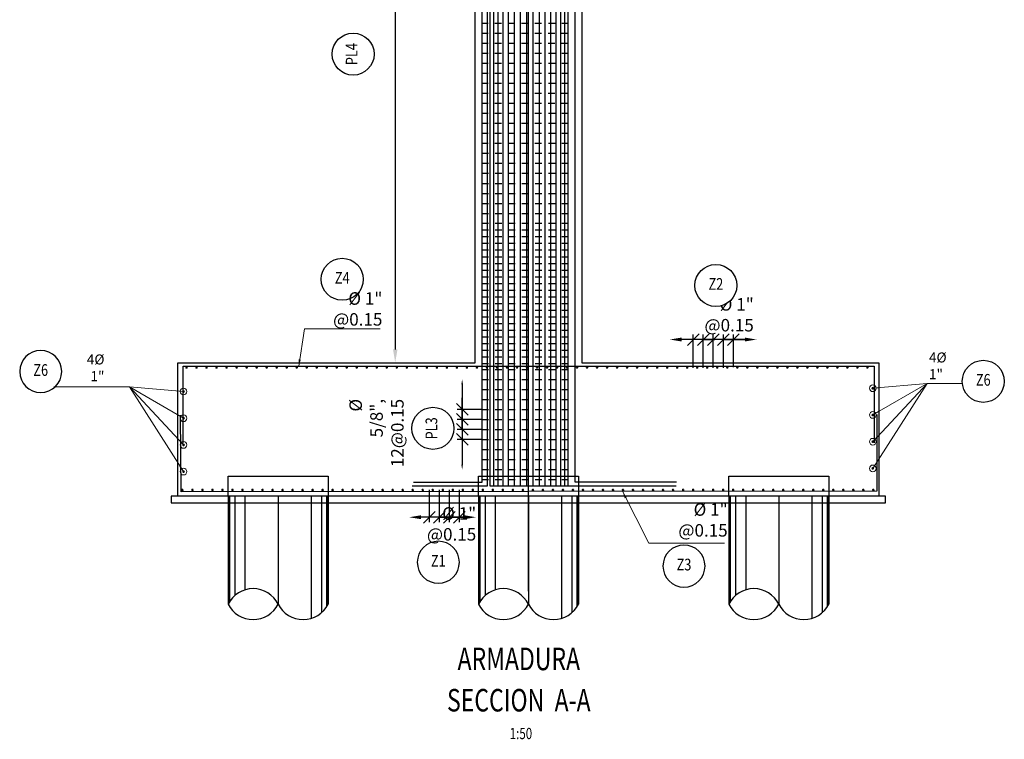
# Model space of a CAD drawing. Units: metres. Extents: x 0 to 545552, y 0 to 17328701.
# Drawn here: x 272762 to 272776, y 8664774 to 8664785 of the extents above; entities that cross this region are included whole.
import ezdxf
from ezdxf.enums import TextEntityAlignment as Align

# ---------------------------------------------------------------- set-up
doc = ezdxf.new("R2010")
doc.units = ezdxf.units.M
doc.set_wipeout_variables(frame=1)
doc.header["$PDMODE"] = 66
for name, pattern in [('DASHDOT2', [0.5, 0.25, -0.125, 0, -0.125]), ('DASHED', [0.75, 0.5, -0.25]), ('DASHED2', [0.375, 0.25, -0.125])]:
    doc.linetypes.add(name, pattern=pattern)
doc.layers.get('0').update_dxf_attribs({"color": 251})
for name, color, linetype in [('0 PILOTES', 7, 'Continuous'), ('05_VIEW', 7, 'Continuous'), ('1gggg', 30, 'Continuous'), ('40GENE-011-DIM', 40, 'Continuous'), ('40GENE-106-TEXT', 7, 'Continuous'), ('40GENE-108-TITLE', 6, 'Continuous'), ('ACERO', 4, 'Continuous'), ('ARMADURA', 1, 'Continuous'), ('ESTRIBOS', 3, 'Continuous')]:
    doc.layers.add(name, color=color, linetype=linetype)
for name, color, linetype, lineweight in [('40GENE-006-SIMBOLOGIA', 2, 'Continuous', 30), ('40GENE-010-TITU', 6, 'Continuous', 30), ('40GENE-102-DIMENSION', 40, 'Continuous', 30), ('Acero 02', 131, 'Continuous', 20)]:
    doc.layers.add(name, color=color, linetype=linetype, lineweight=lineweight)
doc.styles.add('ACOTACIÓN', font='romans.shx')
doc.styles.add('ROMANS', font='romans.shx')
doc.styles.add('ROMANS-SP', font='romans.shx', dxfattribs={"width": 0.75})
doc.dimstyles.new('Esc. 100--', dxfattribs={"dimscale": 0.1, "dimtxt": 1.5, "dimasz": 1, "dimexe": 1, "dimexo": 2, "dimgap": 0.75, "dimtad": 1, "dimzin": 1, "dimdsep": 46, "dimtxsty": 'ACOTACIÓN', "dimcen": 0.7, "dimclrd": 256, "dimclre": 256, "dimclrt": 7, "dimaunit": 1, "dimadec": 3, "dimazin": 0, "dimtfac": 1, "dimtmove": 2, "dimatfit": 3, "dimfxl": 2, "dimfxlon": 1, "dimtfill": 1, "dimlwd": 9, "dimlwe": 5, "dimarcsym": 0})
doc.dimstyles.new('SNC-LAVALIN', dxfattribs={"dimscale": 0, "dimtxt": 3, "dimasz": 3.5, "dimexe": 1.5, "dimexo": 0.05, "dimgap": 2, "dimtad": 1, "dimzin": 1, "dimdsep": 46, "dimtxsty": 'ROMANS', "dimcen": 0.09, "dimclrd": 256, "dimclre": 256, "dimclrt": 7, "dimadec": 0, "dimazin": 0, "dimtfac": 1, "dimtix": 1, "dimtofl": 0, "dimtmove": 2, "dimatfit": 3, "dimfxl": 1, "dimtfill": 1, "dimtolj": 1, "dimarcsym": 0})

# ---------------------------------------------------------------- blocks, each defined once
blk = doc.blocks.new('ACERO')
at = {"layer": 'Acero 02'}
h = blk.add_hatch(color=256, dxfattribs=at)
h.dxf.hatch_style = 1
h.paths.add_polyline_path([(-2, 1, 1), (1, 1, 1)])
at = {"layer": 'Acero 02', "const_width": 15}
blk.add_lwpolyline([(-8, 0, 1), (8, 0, 1)], format="xyb", close=True, dxfattribs=at)
blk = doc.blocks.new('EJE_01')
blk.add_wipeout([(0, 15), (0.7, 14.97), (1.17, 14.92), (1.77, 14.82), (2.31, 14.7), (2.85, 14.54), (3.37, 14.35), (3.95, 14.09), (4.44, 13.83), (4.78, 13.62), (5.01, 13.48), (5.38, 13.21), (5.82, 12.87), (6.13, 12.59), (6.45, 12.28), (6.74, 11.96), (7.06, 11.59), (7.27, 11.31), (7.49, 10.99), (7.64, 10.76), (7.82, 10.45), (7.94, 10.23), (8.09, 9.95), (8.21, 9.69), (8.35, 9.36), (8.45, 9.1), (8.56, 8.77), (8.69, 8.33), (8.8, 7.91), (8.88, 7.48), (8.93, 7.13), (8.98, 6.65), (9, 6), (8.99, 5.62), (8.95, 5.02), (8.88, 4.52), (8.77, 4), (8.68, 3.64), (8.54, 3.17), (8.35, 2.65), (8.15, 2.19), (7.92, 1.73), (7.68, 1.31), (7.38, 0.85), (7.02, 0.37), (6.81, 0.12), (6.49, -0.23), (6.09, -0.62), (5.71, -0.96), (5.55, -1.08), (5.3, -1.28), (5.07, -1.43), (4.75, -1.65), (4.38, -1.86), (4.03, -2.05), (3.7, -2.2), (3.29, -2.38), (2.86, -2.53), (2.52, -2.64), (2, -2.78), (1.43, -2.88), (1, -2.94), (0.57, -2.98), (0, -3), (-0.19, -3), (-0.6, -2.98), (-0.91, -2.95), (-1.27, -2.91), (-1.69, -2.84), (-2.01, -2.77), (-2.43, -2.67), (-2.9, -2.52), (-3.13, -2.44), (-3.54, -2.27), (-4.01, -2.06), (-4.35, -1.88), (-4.65, -1.71), (-5.05, -1.45), (-5.3, -1.28), (-5.58, -1.06), (-5.89, -0.81), (-6.23, -0.5), (-6.55, -0.17), (-6.79, 0.09), (-7.03, 0.38), (-7.36, 0.82), (-7.64, 1.24), (-7.84, 1.58), (-8.1, 2.09), (-8.3, 2.52), (-8.45, 2.9), (-8.58, 3.27), (-8.67, 3.6), (-8.78, 4.02), (-8.88, 4.53), (-8.93, 4.87), (-8.96, 5.19), (-8.99, 5.56), (-9, 5.81), (-9, 6), (-9, 6.25), (-8.99, 6.49), (-8.97, 6.75), (-8.94, 7.06), (-8.89, 7.38), (-8.81, 7.82), (-8.65, 8.48), (-8.5, 8.96), (-8.28, 9.54), (-8.03, 10.07), (-7.79, 10.5), (-7.53, 10.92), (-7.24, 11.34), (-6.68, 12.03), (-6.41, 12.32), (-5.9, 12.8), (-5.56, 13.08), (-5, 13.48), (-4.61, 13.73), (-3.99, 14.07), (-3.53, 14.28), (-3.13, 14.44), (-2.58, 14.62), (-2.16, 14.74), (-1.5, 14.87), (-1.15, 14.93), (-0.87, 14.96), (-0.55, 14.98), (-0.33, 14.99)])
at = {"layer": '40GENE-006-SIMBOLOGIA'}
blk.add_circle((0, 6), 9, dxfattribs=at)
at = {"layer": '40GENE-010-TITU', "style": 'ROMANS', "width": 0.8}
blk.add_attdef('COL', text='', height=5, dxfattribs=at).set_placement((0, 6), align=Align.MIDDLE)
blk = doc.blocks.new('_Oblique')
at = {"color": 0, "linetype": 'ByBlock', "lineweight": -2}
blk.add_line((-0.5, -0.5), (0.5, 0.5), dxfattribs=at)
blk = doc.blocks.new('*D1051')
at = {"layer": '40GENE-102-DIMENSION', "lineweight": -2, "transparency": 16777216}
for p, q in [((272772.017, 8664780.292), (272771.842, 8664780.292)), ((272772.017, 8664779.868), (272772.017, 8664780.367)), ((272772.167, 8664779.868), (272772.167, 8664780.367)), ((272772.167, 8664780.292), (272772.342, 8664780.292))]:
    blk.add_line(p, q, dxfattribs=at)
at = {"layer": 'Defpoints', "color": 0, "transparency": 16777216}
for p in [(272772.017, 8664780.292), (272772.017, 8664779.866), (272772.167, 8664779.866)]:
    blk.add_point(p, dxfattribs=at)
at = {"layer": '40GENE-102-DIMENSION', "lineweight": -2, "transparency": 16777216, "xscale": 0.174999998685974, "yscale": 0.174999998685974, "zscale": 0.174999998685974}
blk.add_blockref('_Oblique', (272772.017, 8664780.292), dxfattribs=at)
at = {"layer": '40GENE-102-DIMENSION', "lineweight": -2, "transparency": 16777216, "xscale": 0.174999998685974, "yscale": 0.174999998685974, "zscale": 0.174999998685974, "rotation": 180}
blk.add_blockref('_Oblique', (272772.167, 8664780.292), dxfattribs=at)
blk = doc.blocks.new('*D1052')
at = {"layer": '40GENE-102-DIMENSION', "lineweight": -2, "transparency": 16777216}
blk.add_line((272772.491, 8664780.292), (272771.541, 8664780.292), dxfattribs=at)
at = {"layer": '40GENE-102-DIMENSION', "transparency": 16777216}
for points in [[(272771.541, 8664780.321), (272771.541, 8664780.263), (272771.366, 8664780.292)], [(272772.491, 8664780.321), (272772.491, 8664780.263), (272772.666, 8664780.292)]]:
    blk.add_solid(points, dxfattribs=at)
at = {"layer": 'Defpoints', "color": 0, "transparency": 16777216}
for p in [(272771.366, 8664780.292), (272771.366, 8664779.875), (272772.666, 8664779.875)]:
    blk.add_point(p, dxfattribs=at)
blk = doc.blocks.new('*D1053')
at = {"layer": '40GENE-102-DIMENSION', "lineweight": -2, "transparency": 16777216}
for p, q in [((272771.717, 8664780.292), (272771.542, 8664780.292)), ((272771.717, 8664779.868), (272771.717, 8664780.367)), ((272771.867, 8664779.868), (272771.867, 8664780.367)), ((272771.867, 8664780.292), (272772.042, 8664780.292))]:
    blk.add_line(p, q, dxfattribs=at)
at = {"layer": 'Defpoints', "color": 0, "transparency": 16777216}
for p in [(272771.717, 8664780.292), (272771.717, 8664779.866), (272771.867, 8664779.866)]:
    blk.add_point(p, dxfattribs=at)
at = {"layer": '40GENE-102-DIMENSION', "lineweight": -2, "transparency": 16777216, "xscale": 0.174999998685974, "yscale": 0.174999998685974, "zscale": 0.174999998685974}
blk.add_blockref('_Oblique', (272771.717, 8664780.292), dxfattribs=at)
at = {"layer": '40GENE-102-DIMENSION', "lineweight": -2, "transparency": 16777216, "xscale": 0.174999998685974, "yscale": 0.174999998685974, "zscale": 0.174999998685974, "rotation": 180}
blk.add_blockref('_Oblique', (272771.867, 8664780.292), dxfattribs=at)
blk = doc.blocks.new('*D1054')
at = {"layer": '40GENE-102-DIMENSION', "lineweight": -2, "transparency": 16777216}
for p, q in [((272772.167, 8664780.292), (272771.992, 8664780.292)), ((272772.167, 8664779.871), (272772.167, 8664780.367)), ((272772.317, 8664779.878), (272772.317, 8664780.367)), ((272772.317, 8664780.292), (272772.492, 8664780.292))]:
    blk.add_line(p, q, dxfattribs=at)
at = {"layer": 'Defpoints', "color": 0, "transparency": 16777216}
for p in [(272772.167, 8664780.292), (272772.167, 8664779.869), (272772.317, 8664779.875)]:
    blk.add_point(p, dxfattribs=at)
at = {"layer": '40GENE-102-DIMENSION', "lineweight": -2, "transparency": 16777216, "xscale": 0.174999998685974, "yscale": 0.174999998685974, "zscale": 0.174999998685974}
blk.add_blockref('_Oblique', (272772.167, 8664780.292), dxfattribs=at)
at = {"layer": '40GENE-102-DIMENSION', "lineweight": -2, "transparency": 16777216, "xscale": 0.174999998685974, "yscale": 0.174999998685974, "zscale": 0.174999998685974, "rotation": 180}
blk.add_blockref('_Oblique', (272772.317, 8664780.292), dxfattribs=at)
blk = doc.blocks.new('*D1055')
at = {"layer": '40GENE-102-DIMENSION', "lineweight": -2, "transparency": 16777216}
for p, q in [((272768.062, 8664778.036), (272768.062, 8664777.554)), ((272768.212, 8664778.041), (272768.212, 8664777.554)), ((272768.062, 8664777.629), (272767.887, 8664777.629)), ((272768.212, 8664777.629), (272768.387, 8664777.629))]:
    blk.add_line(p, q, dxfattribs=at)
at = {"layer": 'Defpoints', "color": 0, "transparency": 16777216}
for p in [(272768.062, 8664778.039), (272768.212, 8664778.044), (272768.062, 8664777.629)]:
    blk.add_point(p, dxfattribs=at)
at = {"layer": '40GENE-102-DIMENSION', "lineweight": -2, "transparency": 16777216, "xscale": 0.174999998685974, "yscale": 0.174999998685974, "zscale": 0.174999998685974}
blk.add_blockref('_Oblique', (272768.062, 8664777.629), dxfattribs=at)
at = {"layer": '40GENE-102-DIMENSION', "lineweight": -2, "transparency": 16777216, "xscale": 0.174999998685974, "yscale": 0.174999998685974, "zscale": 0.174999998685974, "rotation": 180}
blk.add_blockref('_Oblique', (272768.212, 8664777.629), dxfattribs=at)
blk = doc.blocks.new('*D1056')
at = {"layer": '40GENE-102-DIMENSION', "lineweight": -2, "transparency": 16777216}
blk.add_line((272768.287, 8664777.629), (272767.637, 8664777.629), dxfattribs=at)
at = {"layer": '40GENE-102-DIMENSION', "transparency": 16777216}
for points in [[(272767.637, 8664777.658), (272767.637, 8664777.6), (272767.462, 8664777.629)], [(272768.287, 8664777.658), (272768.287, 8664777.6), (272768.462, 8664777.629)]]:
    blk.add_solid(points, dxfattribs=at)
at = {"layer": 'Defpoints', "color": 0, "transparency": 16777216}
for p in [(272767.462, 8664778.039), (272768.462, 8664778.039), (272767.462, 8664777.629)]:
    blk.add_point(p, dxfattribs=at)
blk = doc.blocks.new('*D1057')
at = {"layer": '40GENE-102-DIMENSION', "lineweight": -2, "transparency": 16777216}
for p, q in [((272767.912, 8664778.036), (272767.912, 8664777.554)), ((272768.062, 8664778.041), (272768.062, 8664777.554)), ((272767.912, 8664777.629), (272767.737, 8664777.629)), ((272768.062, 8664777.629), (272768.237, 8664777.629))]:
    blk.add_line(p, q, dxfattribs=at)
at = {"layer": 'Defpoints', "color": 0, "transparency": 16777216}
for p in [(272767.912, 8664778.039), (272768.062, 8664778.044), (272767.912, 8664777.629)]:
    blk.add_point(p, dxfattribs=at)
at = {"layer": '40GENE-102-DIMENSION', "lineweight": -2, "transparency": 16777216, "xscale": 0.174999998685974, "yscale": 0.174999998685974, "zscale": 0.174999998685974}
blk.add_blockref('_Oblique', (272767.912, 8664777.629), dxfattribs=at)
at = {"layer": '40GENE-102-DIMENSION', "lineweight": -2, "transparency": 16777216, "xscale": 0.174999998685974, "yscale": 0.174999998685974, "zscale": 0.174999998685974, "rotation": 180}
blk.add_blockref('_Oblique', (272768.062, 8664777.629), dxfattribs=at)
blk = doc.blocks.new('*D1058')
at = {"layer": '40GENE-102-DIMENSION', "lineweight": -2, "transparency": 16777216}
for p, q in [((272767.761, 8664778.038), (272767.761, 8664777.554)), ((272767.912, 8664778.041), (272767.912, 8664777.554)), ((272767.761, 8664777.629), (272767.586, 8664777.629)), ((272767.912, 8664777.629), (272768.087, 8664777.629))]:
    blk.add_line(p, q, dxfattribs=at)
at = {"layer": 'Defpoints', "color": 0, "transparency": 16777216}
for p in [(272767.761, 8664778.04), (272767.912, 8664778.044), (272767.761, 8664777.629)]:
    blk.add_point(p, dxfattribs=at)
at = {"layer": '40GENE-102-DIMENSION', "lineweight": -2, "transparency": 16777216, "xscale": 0.174999998685974, "yscale": 0.174999998685974, "zscale": 0.174999998685974}
blk.add_blockref('_Oblique', (272767.761, 8664777.629), dxfattribs=at)
at = {"layer": '40GENE-102-DIMENSION', "lineweight": -2, "transparency": 16777216, "xscale": 0.174999998685974, "yscale": 0.174999998685974, "zscale": 0.174999998685974, "rotation": 180}
blk.add_blockref('_Oblique', (272767.912, 8664777.629), dxfattribs=at)
blk = doc.blocks.new('*D1012')
at = {"layer": '40GENE-102-DIMENSION', "lineweight": -2, "transparency": 16777216}
blk.add_line((272767.252, 8664791.632), (272767.252, 8664780.145), dxfattribs=at)
at = {"layer": '40GENE-102-DIMENSION', "transparency": 16777216}
for points in [[(272767.219, 8664791.632), (272767.286, 8664791.632), (272767.252, 8664791.832)], [(272767.219, 8664780.145), (272767.286, 8664780.145), (272767.252, 8664779.945)]]:
    blk.add_solid(points, dxfattribs=at)
at = {"layer": 'Defpoints', "color": 0, "transparency": 16777216}
for p in [(272768.507, 8664791.832, 0), (272767.252, 8664779.945), (272768.447, 8664779.945, 0)]:
    blk.add_point(p, dxfattribs=at)
blk = doc.blocks.new('TITU_01')
at = {"layer": '40GENE-106-TEXT', "style": 'ROMANS', "width": 0.75}
blk.add_attdef('ESCALA', text='', height=2.5, dxfattribs=at).set_placement((-14.18, 14.83), align=Align.MIDDLE_CENTER)
at = {"layer": '40GENE-108-TITLE', "style": 'ROMANS', "width": 0.75}
for tag, p in [('%%UELEVACION1', (-14.37, 31.39)), ('%%UELEVACION2', (-14.37, 22.22))]:
    blk.add_attdef(tag, text='', height=5, dxfattribs=at).set_placement(p, align=Align.MIDDLE_CENTER)
blk = doc.blocks.new('PILOTES')
at = {"layer": '0 PILOTES', "color": 8}
for p, q in [((272709.771, 8664659.062), (272709.771, 8664657.444)), ((272709.795, 8664659.062), (272709.795, 8664657.485)), ((272709.871, 8664659.062), (272709.871, 8664657.573)), ((272710.025, 8664659.062), (272710.025, 8664657.658)), ((272710.521, 8664659.062), (272710.521, 8664657.444)), ((272711.017, 8664659.062), (272711.017, 8664657.229)), ((272711.17, 8664659.062), (272711.17, 8664657.314)), ((272711.247, 8664659.062), (272711.247, 8664657.402)), ((272711.271, 8664659.062), (272711.271, 8664657.444))]:
    blk.add_line(p, q, dxfattribs=at)
at = {"layer": '0 PILOTES', "color": 8, "linetype": 'DASHED2', "ltscale": 15}
blk.add_lwpolyline([(272709.771, 8664659.062), (272709.771, 8664659.362), (272711.271, 8664659.362), (272711.271, 8664659.062)], dxfattribs=at)
at = {"layer": '0 PILOTES', "color": 8}
blk.add_lwpolyline([(272711.271, 8664657.444), (272711.271, 8664659.062), (272709.771, 8664659.062), (272709.771, 8664657.444)], dxfattribs=at)
for centre, start, end in [((272710.146, 8664657.257), 26.5049, 153.4951), ((272710.146, 8664657.631), 206.5049, 333.4951), ((272710.896, 8664657.631), 206.5049, 333.4951)]:
    blk.add_arc(centre, 0.419, start, end, dxfattribs=at)
blk = doc.blocks.new('*D1022')
at = {"layer": '40GENE-102-DIMENSION', "lineweight": -2, "transparency": 16777216}
blk.add_line((272768.255, 8664779.619), (272768.255, 8664778.419), dxfattribs=at)
at = {"layer": '40GENE-102-DIMENSION', "transparency": 16777216}
for points in [[(272768.242, 8664779.619), (272768.267, 8664779.619), (272768.255, 8664779.694)], [(272768.242, 8664778.419), (272768.267, 8664778.419), (272768.255, 8664778.344)]]:
    blk.add_solid(points, dxfattribs=at)
at = {"layer": 'Defpoints', "color": 0, "transparency": 16777216}
for p in [(272768.548, 8664779.694), (272768.255, 8664778.344), (272768.548, 8664778.344)]:
    blk.add_point(p, dxfattribs=at)
blk = doc.blocks.new('*D1023')
at = {"layer": '40GENE-102-DIMENSION', "lineweight": -2, "transparency": 16777216}
for p, q in [((272768.255, 8664779.094), (272768.255, 8664779.269)), ((272768.546, 8664779.094), (272768.18, 8664779.094)), ((272768.546, 8664778.944), (272768.18, 8664778.944)), ((272768.255, 8664778.944), (272768.255, 8664778.769))]:
    blk.add_line(p, q, dxfattribs=at)
at = {"layer": 'Defpoints', "color": 0, "transparency": 16777216}
for p in [(272768.548, 8664779.094), (272768.255, 8664778.944), (272768.548, 8664778.944)]:
    blk.add_point(p, dxfattribs=at)
at = {"layer": '40GENE-102-DIMENSION', "lineweight": -2, "transparency": 16777216, "xscale": 0.174999998685974, "yscale": 0.174999998685974, "zscale": 0.174999998685974}
for p, rotation in [((272768.255, 8664779.094), 270), ((272768.255, 8664778.944), 90)]:
    blk.add_blockref('_Oblique', p, dxfattribs=dict(at, rotation=rotation))
blk = doc.blocks.new('*D1024')
at = {"layer": '40GENE-102-DIMENSION', "lineweight": -2, "transparency": 16777216}
for p, q in [((272768.255, 8664779.244), (272768.255, 8664779.419)), ((272768.546, 8664779.244), (272768.18, 8664779.244)), ((272768.546, 8664779.094), (272768.18, 8664779.094)), ((272768.255, 8664779.094), (272768.255, 8664778.919))]:
    blk.add_line(p, q, dxfattribs=at)
at = {"layer": 'Defpoints', "color": 0, "transparency": 16777216}
for p in [(272768.548, 8664779.244), (272768.255, 8664779.094), (272768.548, 8664779.094)]:
    blk.add_point(p, dxfattribs=at)
at = {"layer": '40GENE-102-DIMENSION', "lineweight": -2, "transparency": 16777216, "xscale": 0.174999998685974, "yscale": 0.174999998685974, "zscale": 0.174999998685974}
for p, rotation in [((272768.255, 8664779.244), 270), ((272768.255, 8664779.094), 90)]:
    blk.add_blockref('_Oblique', p, dxfattribs=dict(at, rotation=rotation))
blk = doc.blocks.new('*D1025')
at = {"layer": '40GENE-102-DIMENSION', "lineweight": -2, "transparency": 16777216}
for p, q in [((272768.255, 8664778.944), (272768.255, 8664779.119)), ((272768.546, 8664778.944), (272768.18, 8664778.944)), ((272768.546, 8664778.794), (272768.18, 8664778.794)), ((272768.255, 8664778.794), (272768.255, 8664778.619))]:
    blk.add_line(p, q, dxfattribs=at)
at = {"layer": 'Defpoints', "color": 0, "transparency": 16777216}
for p in [(272768.548, 8664778.944), (272768.255, 8664778.794), (272768.548, 8664778.794)]:
    blk.add_point(p, dxfattribs=at)
at = {"layer": '40GENE-102-DIMENSION', "lineweight": -2, "transparency": 16777216, "xscale": 0.174999998685974, "yscale": 0.174999998685974, "zscale": 0.174999998685974}
for p, rotation in [((272768.255, 8664778.944), 270), ((272768.255, 8664778.794), 90)]:
    blk.add_blockref('_Oblique', p, dxfattribs=dict(at, rotation=rotation))
blk = doc.blocks.new('*D1026')
at = {"layer": '40GENE-102-DIMENSION', "lineweight": -2, "transparency": 16777216}
blk.add_line((272768.255, 8664779.619), (272768.255, 8664778.419), dxfattribs=at)
at = {"layer": '40GENE-102-DIMENSION', "transparency": 16777216}
for points in [[(272768.242, 8664779.619), (272768.267, 8664779.619), (272768.255, 8664779.694)], [(272768.242, 8664778.419), (272768.267, 8664778.419), (272768.255, 8664778.344)]]:
    blk.add_solid(points, dxfattribs=at)
at = {"layer": 'Defpoints', "color": 0, "transparency": 16777216}
for p in [(272768.548, 8664779.694), (272768.255, 8664778.344), (272768.548, 8664778.344)]:
    blk.add_point(p, dxfattribs=at)
blk = doc.blocks.new('*D1027')
at = {"layer": '40GENE-102-DIMENSION', "lineweight": -2, "transparency": 16777216}
for p, q in [((272768.255, 8664779.094), (272768.255, 8664779.269)), ((272768.546, 8664779.094), (272768.18, 8664779.094)), ((272768.546, 8664778.944), (272768.18, 8664778.944)), ((272768.255, 8664778.944), (272768.255, 8664778.769))]:
    blk.add_line(p, q, dxfattribs=at)
at = {"layer": 'Defpoints', "color": 0, "transparency": 16777216}
for p in [(272768.548, 8664779.094), (272768.255, 8664778.944), (272768.548, 8664778.944)]:
    blk.add_point(p, dxfattribs=at)
at = {"layer": '40GENE-102-DIMENSION', "lineweight": -2, "transparency": 16777216, "xscale": 0.174999998685974, "yscale": 0.174999998685974, "zscale": 0.174999998685974}
for p, rotation in [((272768.255, 8664779.094), 270), ((272768.255, 8664778.944), 90)]:
    blk.add_blockref('_Oblique', p, dxfattribs=dict(at, rotation=rotation))
blk = doc.blocks.new('*D1028')
at = {"layer": '40GENE-102-DIMENSION', "lineweight": -2, "transparency": 16777216}
for p, q in [((272768.255, 8664779.244), (272768.255, 8664779.419)), ((272768.546, 8664779.244), (272768.18, 8664779.244)), ((272768.546, 8664779.094), (272768.18, 8664779.094)), ((272768.255, 8664779.094), (272768.255, 8664778.919))]:
    blk.add_line(p, q, dxfattribs=at)
at = {"layer": 'Defpoints', "color": 0, "transparency": 16777216}
for p in [(272768.548, 8664779.244), (272768.255, 8664779.094), (272768.548, 8664779.094)]:
    blk.add_point(p, dxfattribs=at)
at = {"layer": '40GENE-102-DIMENSION', "lineweight": -2, "transparency": 16777216, "xscale": 0.174999998685974, "yscale": 0.174999998685974, "zscale": 0.174999998685974}
for p, rotation in [((272768.255, 8664779.244), 270), ((272768.255, 8664779.094), 90)]:
    blk.add_blockref('_Oblique', p, dxfattribs=dict(at, rotation=rotation))
blk = doc.blocks.new('*D1029')
at = {"layer": '40GENE-102-DIMENSION', "lineweight": -2, "transparency": 16777216}
for p, q in [((272768.255, 8664778.944), (272768.255, 8664779.119)), ((272768.546, 8664778.944), (272768.18, 8664778.944)), ((272768.546, 8664778.794), (272768.18, 8664778.794)), ((272768.255, 8664778.794), (272768.255, 8664778.619))]:
    blk.add_line(p, q, dxfattribs=at)
at = {"layer": 'Defpoints', "color": 0, "transparency": 16777216}
for p in [(272768.548, 8664778.944), (272768.255, 8664778.794), (272768.548, 8664778.794)]:
    blk.add_point(p, dxfattribs=at)
at = {"layer": '40GENE-102-DIMENSION', "lineweight": -2, "transparency": 16777216, "xscale": 0.174999998685974, "yscale": 0.174999998685974, "zscale": 0.174999998685974}
for p, rotation in [((272768.255, 8664778.944), 270), ((272768.255, 8664778.794), 90)]:
    blk.add_blockref('_Oblique', p, dxfattribs=dict(at, rotation=rotation))
blk = doc.blocks.new('*D1030')
at = {"layer": '40GENE-102-DIMENSION', "lineweight": -2, "transparency": 16777216}
blk.add_line((272768.255, 8664779.619), (272768.255, 8664778.419), dxfattribs=at)
at = {"layer": '40GENE-102-DIMENSION', "transparency": 16777216}
for points in [[(272768.242, 8664779.619), (272768.267, 8664779.619), (272768.255, 8664779.694)], [(272768.242, 8664778.419), (272768.267, 8664778.419), (272768.255, 8664778.344)]]:
    blk.add_solid(points, dxfattribs=at)
at = {"layer": 'Defpoints', "color": 0, "transparency": 16777216}
for p in [(272768.548, 8664779.694), (272768.255, 8664778.344), (272768.548, 8664778.344)]:
    blk.add_point(p, dxfattribs=at)
blk = doc.blocks.new('*D1031')
at = {"layer": '40GENE-102-DIMENSION', "lineweight": -2, "transparency": 16777216}
for p, q in [((272768.255, 8664779.094), (272768.255, 8664779.269)), ((272768.546, 8664779.094), (272768.18, 8664779.094)), ((272768.546, 8664778.944), (272768.18, 8664778.944)), ((272768.255, 8664778.944), (272768.255, 8664778.769))]:
    blk.add_line(p, q, dxfattribs=at)
at = {"layer": 'Defpoints', "color": 0, "transparency": 16777216}
for p in [(272768.548, 8664779.094), (272768.255, 8664778.944), (272768.548, 8664778.944)]:
    blk.add_point(p, dxfattribs=at)
at = {"layer": '40GENE-102-DIMENSION', "lineweight": -2, "transparency": 16777216, "xscale": 0.174999998685974, "yscale": 0.174999998685974, "zscale": 0.174999998685974}
for p, rotation in [((272768.255, 8664779.094), 270), ((272768.255, 8664778.944), 90)]:
    blk.add_blockref('_Oblique', p, dxfattribs=dict(at, rotation=rotation))
blk = doc.blocks.new('*D1032')
at = {"layer": '40GENE-102-DIMENSION', "lineweight": -2, "transparency": 16777216}
for p, q in [((272768.255, 8664779.244), (272768.255, 8664779.419)), ((272768.546, 8664779.244), (272768.18, 8664779.244)), ((272768.546, 8664779.094), (272768.18, 8664779.094)), ((272768.255, 8664779.094), (272768.255, 8664778.919))]:
    blk.add_line(p, q, dxfattribs=at)
at = {"layer": 'Defpoints', "color": 0, "transparency": 16777216}
for p in [(272768.548, 8664779.244), (272768.255, 8664779.094), (272768.548, 8664779.094)]:
    blk.add_point(p, dxfattribs=at)
at = {"layer": '40GENE-102-DIMENSION', "lineweight": -2, "transparency": 16777216, "xscale": 0.174999998685974, "yscale": 0.174999998685974, "zscale": 0.174999998685974}
for p, rotation in [((272768.255, 8664779.244), 270), ((272768.255, 8664779.094), 90)]:
    blk.add_blockref('_Oblique', p, dxfattribs=dict(at, rotation=rotation))
blk = doc.blocks.new('*D1033')
at = {"layer": '40GENE-102-DIMENSION', "lineweight": -2, "transparency": 16777216}
for p, q in [((272768.255, 8664778.944), (272768.255, 8664779.119)), ((272768.546, 8664778.944), (272768.18, 8664778.944)), ((272768.546, 8664778.794), (272768.18, 8664778.794)), ((272768.255, 8664778.794), (272768.255, 8664778.619))]:
    blk.add_line(p, q, dxfattribs=at)
at = {"layer": 'Defpoints', "color": 0, "transparency": 16777216}
for p in [(272768.548, 8664778.944), (272768.255, 8664778.794), (272768.548, 8664778.794)]:
    blk.add_point(p, dxfattribs=at)
at = {"layer": '40GENE-102-DIMENSION', "lineweight": -2, "transparency": 16777216, "xscale": 0.174999998685974, "yscale": 0.174999998685974, "zscale": 0.174999998685974}
for p, rotation in [((272768.255, 8664778.944), 270), ((272768.255, 8664778.794), 90)]:
    blk.add_blockref('_Oblique', p, dxfattribs=dict(at, rotation=rotation))

msp = doc.modelspace()

# ---------------------------------------------------------------- linework, layer by layer
at = {"color": 1}
msp.add_lwpolyline([(272772.997009, 8664777.844939), (272774.597409, 8664777.844939), (272774.597409, 8664777.944939), (272763.897409, 8664777.944939), (272763.897409, 8664777.844939), (272772.997009, 8664777.844939)], dxfattribs=at)
at = {"layer": '05_VIEW', "color": 1, "linetype": 'DASHDOT2', "lineweight": -3, "ltscale": 50}
msp.add_lwpolyline([(272769.247009, 8664776.523249), (272769.247009, 8664796.663973)], dxfattribs=at)
at = {"layer": 'ACERO', "color": 4}
for points in [[(272768.627045, 8664793.907036), (272768.630817, 8664778.095938), (272767.507918, 8664778.095852)], [(272768.544512, 8664793.881749), (272768.54824, 8664778.151377), (272767.525357, 8664778.151299)], [(272770.290563, 8664778.096261), (272768.673217, 8664778.096137), (272768.67322, 8664793.907036)], [(272770.346047, 8664778.096261), (272768.728701, 8664778.096137), (272768.728704, 8664793.907036)], [(272770.411619, 8664778.096261), (272768.794273, 8664778.096137), (272768.794276, 8664793.907036)], [(272770.486003, 8664778.096261), (272768.868657, 8664778.096137), (272768.86866, 8664793.907036)], [(272770.567751, 8664778.096261), (272768.950405, 8664778.096137), (272768.950408, 8664793.907036)], [(272770.655272, 8664778.096261), (272769.037926, 8664778.096137), (272769.037929, 8664793.907036)], [(272770.746863, 8664778.096261), (272769.129517, 8664778.096137), (272769.12952, 8664793.907036)], [(272770.840741, 8664778.096261), (272769.223394, 8664778.096137), (272769.223397, 8664793.907036)], [(272770.935078, 8664778.096261), (272769.317731, 8664778.096137), (272769.317735, 8664793.907036)], [(272771.028038, 8664778.096261), (272769.410692, 8664778.096137), (272769.410695, 8664793.907036)], [(272771.117813, 8664778.096261), (272769.500467, 8664778.096137), (272769.50047, 8664793.907036)], [(272771.202654, 8664778.096261), (272769.585308, 8664778.096137), (272769.585311, 8664793.907036)], [(272771.280911, 8664778.096261), (272769.663565, 8664778.096137), (272769.663568, 8664793.907036)], [(272771.35106, 8664778.096261), (272769.733714, 8664778.096137), (272769.733717, 8664793.907036)], [(272771.411736, 8664778.096261), (272769.794389, 8664778.096137), (272769.794392, 8664793.907036)], [(272771.461757, 8664778.096261), (272769.84441, 8664778.096137), (272769.844414, 8664793.907036)], [(272771.464347, 8664778.1551), (272769.947009, 8664778.154984), (272769.947009, 8664793.907036)], [(272764.073745, 8664778.740668), (272764.073745, 8664779.890668), (272774.425388, 8664779.89411), (272774.426958, 8664778.744116)], [(272774.464736, 8664779.168411), (272774.464736, 8664778.018411), (272764.045892, 8664778.010736), (272764.03785, 8664779.160574)]]:
    msp.add_lwpolyline(points, dxfattribs=at)
at = {"layer": 'ARMADURA'}
for p, q in [((272768.447009, 8664779.944939), (272768.447009, 8664791.882324)), ((272770.047009, 8664791.882324), (272770.047009, 8664779.944939))]:
    msp.add_line(p, q, dxfattribs=at)
msp.add_lwpolyline([(272770.047009, 8664779.944939), (272774.497409, 8664779.944939), (272774.497409, 8664777.944939), (272763.997409, 8664777.944939), (272763.997409, 8664779.944939), (272768.447009, 8664779.944939)], dxfattribs=at)
at = {"layer": 'ESTRIBOS', "color": 3, "linetype": 'DASHED', "ltscale": 0.05}
for p, q in [((272768.545586, 8664785.032324), (272769.947028, 8664785.032332)), ((272768.544963, 8664784.882324), (272769.947033, 8664784.882332)), ((272768.544964, 8664784.732324), (272769.947033, 8664784.732332)), ((272768.545588, 8664784.582324), (272769.947033, 8664784.582332)), ((272768.545589, 8664784.432324), (272769.947033, 8664784.432332)), ((272768.54559, 8664784.282324), (272769.947033, 8664784.282332)), ((272768.54559, 8664784.132324), (272769.947033, 8664784.132332)), ((272768.544939, 8664783.982324), (272769.947009, 8664783.982332)), ((272768.54494, 8664783.832324), (272769.947009, 8664783.832332)), ((272768.545564, 8664783.682324), (272769.947009, 8664783.682332)), ((272768.545565, 8664783.532324), (272769.947009, 8664783.532332)), ((272768.545565, 8664783.382324), (272769.947009, 8664783.382332)), ((272768.545566, 8664783.232324), (272769.947009, 8664783.232332)), ((272768.547146, 8664783.08234), (272769.94701, 8664783.082332)), ((272768.547145, 8664782.93234), (272769.947009, 8664782.932332)), ((272768.547182, 8664782.78234), (272769.947009, 8664782.782332)), ((272768.547218, 8664782.63234), (272769.947009, 8664782.632332)), ((272768.547254, 8664782.48234), (272769.947009, 8664782.482332)), ((272768.54729, 8664782.33234), (272769.947009, 8664782.332332)), ((272768.54729, 8664782.18234), (272769.947009, 8664782.182332)), ((272768.547327, 8664782.03354), (272769.947009, 8664782.033533)), ((272768.547327, 8664781.93354), (272769.947009, 8664781.933533)), ((272768.547351, 8664781.83354), (272769.947009, 8664781.833533)), ((272768.547375, 8664781.73354), (272769.947009, 8664781.733533)), ((272768.547399, 8664781.63354), (272769.947009, 8664781.633533)), ((272768.547423, 8664781.53354), (272769.947009, 8664781.533533)), ((272768.547447, 8664781.43354), (272769.947009, 8664781.433533)), ((272768.547472, 8664781.33354), (272769.947009, 8664781.333533)), ((272768.547496, 8664781.23354), (272769.947009, 8664781.233533)), ((272768.54752, 8664781.13354), (272769.947009, 8664781.133533)), ((272768.547544, 8664781.03354), (272769.947009, 8664781.033533)), ((272768.547568, 8664780.93354), (272769.947009, 8664780.933533)), ((272768.547592, 8664780.83354), (272769.947009, 8664780.833533)), ((272768.547617, 8664780.73354), (272769.947009, 8664780.733533)), ((272768.547641, 8664780.63354), (272769.947009, 8664780.633533)), ((272768.547665, 8664780.53354), (272769.947009, 8664780.533533)), ((272768.547689, 8664780.43354), (272769.947009, 8664780.433533)), ((272768.547713, 8664780.33354), (272769.947009, 8664780.333533)), ((272768.547737, 8664780.23354), (272769.947009, 8664780.233533)), ((272768.547761, 8664780.13354), (272769.947009, 8664780.133533)), ((272768.547786, 8664780.03354), (272769.947009, 8664780.033533)), ((272768.54781, 8664779.93354), (272769.947009, 8664779.933533)), ((272768.547831, 8664779.844178), (272769.947009, 8664779.84417)), ((272768.547868, 8664779.694178), (272769.947009, 8664779.69417)), ((272768.547904, 8664779.544178), (272769.947009, 8664779.54417)), ((272768.54794, 8664779.394178), (272769.947009, 8664779.39417)), ((272768.547976, 8664779.244178), (272769.947009, 8664779.24417)), ((272768.548013, 8664779.094178), (272769.947009, 8664779.09417)), ((272768.548049, 8664778.944178), (272769.947009, 8664778.94417)), ((272768.548085, 8664778.794178), (272769.947009, 8664778.79417)), ((272768.548121, 8664778.644178), (272769.947009, 8664778.64417)), ((272768.548158, 8664778.494178), (272769.947009, 8664778.49417)), ((272768.548194, 8664778.344178), (272769.947009, 8664778.34417)), ((272768.54823, 8664778.194178), (272769.947009, 8664778.19417))]:
    msp.add_line(p, q, dxfattribs=at)

# ---------------------------------------------------------------- block references
at = {"layer": '0 PILOTES', "color": 6}
for p in [(54.97657, 118.883425), (58.726169, 118.883425), (62.47657, 118.883425)]:
    msp.add_blockref('PILOTES', p, dxfattribs=at)
at = {"layer": '1gggg'}
ref = msp.add_blockref('EJE_01', (272766.411314, 8664784.568698, -0.000006), dxfattribs=dict(at, xscale=0.035, yscale=0.035, zscale=0.035, rotation=270))
ref.add_attrib('COL', 'PL4', dxfattribs={"layer": '40GENE-010-TITU', "color": 7, "height": 0.175, "rotation": 90, "style": 'ROMANS', "width": 0.8}).set_placement((272766.621314, 8664784.568698, -0.000006), align=Align.MIDDLE)
ref = msp.add_blockref('EJE_01', (272766.458178, 8664780.984587), dxfattribs=dict(at, xscale=0.035, yscale=0.035, zscale=0.035))
ref.add_attrib('COL', 'Z4', dxfattribs={"layer": '40GENE-010-TITU', "color": 7, "height": 0.175, "style": 'ROMANS', "width": 0.8}).set_placement((272766.458178, 8664781.194587), align=Align.MIDDLE)
ref = msp.add_blockref('EJE_01', (272761.941658, 8664779.602575, 0), dxfattribs=dict(at, xscale=-0.035, yscale=0.035, zscale=0.035, rotation=1.587426190496899e-08))
ref.add_attrib('COL', 'Z6', dxfattribs={"layer": '40GENE-010-TITU', "color": 7, "height": 0.175, "rotation": 0, "style": 'ROMANS', "width": 0.8}).set_placement((272761.941658, 8664779.812575, 0), align=Align.MIDDLE)
ref = msp.add_blockref('EJE_01', (272776.060787, 8664779.455281, 0), dxfattribs=dict(at, xscale=0.035, yscale=0.035, zscale=0.035))
ref.add_attrib('COL', 'Z6', dxfattribs={"layer": '40GENE-010-TITU', "color": 7, "height": 0.175, "style": 'ROMANS', "width": 0.8}).set_placement((272776.060787, 8664779.665281, 0), align=Align.MIDDLE)
ref = msp.add_blockref('EJE_01', (272767.897359, 8664777.163865, 3.811123), dxfattribs=dict(at, xscale=-0.035, yscale=0.035, zscale=0.035, rotation=180))
ref.add_attrib('COL', 'Z1', dxfattribs={"layer": '40GENE-010-TITU', "color": 7, "height": 0.175, "style": 'ROMANS', "width": 0.8}).set_placement((272767.897359, 8664776.953865, 3.811123), align=Align.MIDDLE)
ref = msp.add_blockref('EJE_01', (272771.577669, 8664777.107075, -3.811129), dxfattribs=dict(at, xscale=-0.035, yscale=0.035, zscale=0.035, rotation=180))
ref.add_attrib('COL', 'Z3', dxfattribs={"layer": '40GENE-010-TITU', "color": 7, "height": 0.175, "style": 'ROMANS', "width": 0.8}).set_placement((272771.577669, 8664776.897075, -3.811129), align=Align.MIDDLE)
at = {"layer": '40GENE-011-DIM', "xscale": -0.00125, "yscale": 0.00125, "zscale": 0.00125, "row_count": 1, "row_spacing": 0.25}
for p, rotation, column_count, column_spacing in [((272764.125171, 8664779.874041, 3.811129), 180, 69, -0.15), ((272764.081249, 8664778.312076, 3.811129), 90, 4, 0.4), ((272774.405472, 8664778.361257, 3.811129), 90, 4, 0.4), ((272764.064599, 8664778.038498, 3.811129), 180, 70, -0.15)]:
    msp.add_blockref('ACERO', p, dxfattribs=dict(at, rotation=rotation, column_count=column_count, column_spacing=column_spacing))
at = {"layer": '40GENE-108-TITLE', "xscale": 0.0675, "yscale": 0.0675, "zscale": 0.0675}
msp.add_blockref('TITU_01', (272770.073329, 8664773.387454), dxfattribs=at).add_auto_attribs({'%%UELEVACION1': 'ARMADURA', '%%UELEVACION2': '%%USECCION  A-A', 'ESCALA': ' 1:50'})

# ---------------------------------------------------------------- texts
at = {"layer": '40GENE-102-DIMENSION', "color": 7, "style": 'ROMANS-SP'}
for s, insert, char_height, attachment_point in [('\\A1;{\\C0;%%C 1\\H0.99999x;" @0.15}', (272772.622945, 8664780.412981, 3.811123), 0.1875, 9), ('\\A1;4%%C 1"', (272775.246468, 8664779.697969, 0), 0.15, 7), ('\\A1;%%C 1" @0.15', (272772.232029, 8664777.338909, -3.811129), 0.1875, 9)]:
    msp.add_mtext(s, dxfattribs=dict(at, insert=insert, char_height=char_height, attachment_point=attachment_point))
at = {"layer": '40GENE-102-DIMENSION', "color": 7, "attachment_point": 9, "style": 'ROMANS-SP'}
for s, insert, char_height, rotation in [('\\A1;4%%C 1"', (272762.896642, 8664779.667963, 0), 0.15, 0), ('\\A1;%%C 5/8", ^J12@0.15 ', (272767.378076, 8664779.402132, -0.000003), 0.1875, 90)]:
    msp.add_mtext(s, dxfattribs=dict(at, insert=insert, char_height=char_height, rotation=rotation))

# ---------------------------------------------------------------- dimensions: what is measured, and where the dimension line sits
at = {"layer": '40GENE-102-DIMENSION'}
dim = msp.add_linear_dim(base=(272767.252178, 8664779.944939, 0.000003), p1=(272768.50693, 8664791.832324), p2=(272768.447009, 8664779.944939), angle=270, text=' ', dimstyle='SNC-LAVALIN', override={"dimscale": 0.05, "dimtxt": 5, "dimasz": 4, "dimlfac": -500.000004, "dimsah": 1, "dimse1": 1, "dimse2": 1}, dxfattribs=at)
dim.commit()
dim.dimension.update_dxf_attribs({"geometry": '*D1012', "text_midpoint": (272767.502178, 8664782.181186, 0.000003), "dimtype": 160})
for base, p1, p2, angle, override, picture, middle in [((272771.365769, 8664780.292063, 3.811129), (272772.665769, 8664779.875168, 3.811129), (272771.365769, 8664779.875168, 3.811129), 180, {"dimscale": 0.05, "dimlfac": -500.000004, "dimsah": 1, "dimse1": 1, "dimse2": 1}, '*D1052', (272772.015769, 8664780.292063, 3.811129)), ((272771.716763, 8664780.292063, 3.811129), (272771.866763, 8664779.865649, 3.811129), (272771.716763, 8664779.865649, 3.811129), 180, {"dimscale": 0.05, "dimlfac": -500.000004, "dimblk1": 'Oblique', "dimblk2": 'Oblique', "dimsah": 1}, '*D1053', (272771.791763, 8664780.292063, 3.811129)), ((272772.016763, 8664780.292063, 3.811129), (272772.166763, 8664779.865649, 3.811129), (272772.016763, 8664779.865649, 3.811129), 180, {"dimscale": 0.05, "dimlfac": -500.000004, "dimblk1": 'Oblique', "dimblk2": 'Oblique', "dimsah": 1}, '*D1051', (272772.091763, 8664780.292063, 3.811129)), ((272772.166763, 8664780.292063, 3.811129), (272772.316754, 8664779.87522, 3.811129), (272772.166763, 8664779.868835, 3.811129), 180, {"dimscale": 0.05, "dimlfac": -500.000004, "dimblk1": 'Oblique', "dimblk2": 'Oblique', "dimsah": 1}, '*D1054', (272772.241758, 8664780.292063, 3.811129)), ((272768.254586, 8664778.344178), (272768.548227, 8664779.694178), (272768.548235, 8664778.344178), 270, {"dimscale": 0.05, "dimasz": 1.5, "dimlfac": -500.000004, "dimsah": 1, "dimse1": 1, "dimse2": 1, "dimsd1": 0}, '*D1022', (272768.254586, 8664779.019178)), ((272768.254586, 8664778.344178), (272768.548227, 8664779.694178), (272768.548235, 8664778.344178), 270, {"dimscale": 0.05, "dimasz": 1.5, "dimlfac": -500.000004, "dimsah": 1, "dimse1": 1, "dimse2": 1, "dimsd1": 0}, '*D1026', (272768.254586, 8664779.019178)), ((272768.254586, 8664778.344178), (272768.548227, 8664779.694178), (272768.548235, 8664778.344178), 270, {"dimscale": 0.05, "dimasz": 1.5, "dimlfac": -500.000004, "dimsah": 1, "dimse1": 1, "dimse2": 1, "dimsd1": 0}, '*D1030', (272768.254586, 8664779.019178)), ((272767.461877, 8664777.62902, 3.811129), (272768.461877, 8664778.038939, 3.811129), (272767.461877, 8664778.038939, 3.811129), 180, {"dimscale": 0.05, "dimlfac": -500.000004, "dimsah": 1, "dimse1": 1, "dimse2": 1, "dimsd1": 0}, '*D1056', (272767.961877, 8664777.62902, 3.811129)), ((272767.761082, 8664777.62902, 3.811129), (272767.911877, 8664778.043939, 3.811129), (272767.761082, 8664778.040434, 3.811129), 180, {"dimscale": 0.05, "dimlfac": -500.000004, "dimblk1": 'Oblique', "dimblk2": 'Oblique', "dimsah": 1}, '*D1058', (272767.83648, 8664777.62902, 3.811129)), ((272767.911877, 8664777.62902, 3.811129), (272768.061877, 8664778.043939, 3.811129), (272767.911877, 8664778.038939, 3.811129), 180, {"dimscale": 0.05, "dimlfac": -500.000004, "dimblk1": 'Oblique', "dimblk2": 'Oblique', "dimsah": 1}, '*D1057', (272767.986877, 8664777.62902, 3.811129)), ((272768.061877, 8664777.62902, 3.811129), (272768.211877, 8664778.043939, 3.811129), (272768.061877, 8664778.038939, 3.811129), 180, {"dimscale": 0.05, "dimlfac": -500.000004, "dimblk1": 'Oblique', "dimblk2": 'Oblique', "dimsah": 1}, '*D1055', (272768.136877, 8664777.62902, 3.811129))]:
    dim = msp.add_linear_dim(base=base, p1=p1, p2=p2, angle=angle, text=' ', dimstyle='SNC-LAVALIN', override=override, dxfattribs=at)
    dim.commit()
    dim.dimension.update_dxf_attribs({"geometry": picture, "text_midpoint": middle})

# ---------------------------------------------------------------- leaders
at = {"layer": '40GENE-011-DIM', "color": 4}
msp.add_leader([(272765.806625, 8664779.894017, 0), (272765.892522, 8664780.454145, 0), (272767.025105, 8664780.454145, 0)], dimstyle='Esc. 100--', override={"dimgap": 0.75, "dimtad": 0}, dxfattribs=at)

# ---------------------------------------------------------------- next in the draw order: block references
at = {"layer": '1gggg'}
ref = msp.add_blockref('EJE_01', (272772.055349, 8664780.891959, 3.811123), dxfattribs=dict(at, xscale=0.035, yscale=0.035, zscale=0.035))
ref.add_attrib('COL', 'Z2', dxfattribs={"layer": '40GENE-010-TITU', "color": 7, "height": 0.175, "style": 'ROMANS', "width": 0.8}).set_placement((272772.055349, 8664781.101959, 3.811123), align=Align.MIDDLE)
ref = msp.add_blockref('EJE_01', (272767.606522, 8664778.960987, -0.000018), dxfattribs=dict(at, xscale=0.035, yscale=0.035, zscale=0.035, rotation=270))
ref.add_attrib('COL', 'PL3', dxfattribs={"layer": '40GENE-010-TITU', "color": 7, "height": 0.175, "rotation": 90, "style": 'ROMANS', "width": 0.8}).set_placement((272767.816522, 8664778.960987, -0.000018), align=Align.MIDDLE)

# ---------------------------------------------------------------- next in the draw order: texts
at = {"layer": '40GENE-102-DIMENSION', "color": 7, "char_height": 0.1875, "attachment_point": 9, "style": 'ROMANS-SP'}
for s, insert in [('\\A1;\\pxt5;%%C 1" @0.15', (272767.060026, 8664780.500214, 0)), ('\\A1;{\\C0;%%C 1\\H0.99999x;" @0.15}', (272768.465578, 8664777.279156, 3.811135))]:
    msp.add_mtext(s, dxfattribs=dict(at, insert=insert))

# ---------------------------------------------------------------- next in the draw order: leaders
at = {"layer": '40GENE-011-DIM', "color": 4}
for points, override in [([(272764.081249, 8664779.512076, 0), (272763.271186, 8664779.582097, 0), (272762.138603, 8664779.582097, 0)], {"dimtad": 0, "dimldrblk": 'Origin'}), ([(272764.081249, 8664778.712076, 0), (272763.271186, 8664779.582097, 0), (272762.138603, 8664779.582097, 0)], {"dimtad": 0, "dimldrblk": 'Origin'}), ([(272764.081249, 8664779.112076, 0), (272763.271186, 8664779.582097, 0), (272762.138603, 8664779.582097, 0)], {"dimtad": 0, "dimldrblk": 'Origin'}), ([(272764.081249, 8664778.312076, 0), (272763.271186, 8664779.582097, 0), (272762.138603, 8664779.582097, 0)], {"dimtad": 0, "dimldrblk": 'Origin'}), ([(272774.405472, 8664779.561257, 0), (272775.218761, 8664779.632488, 0), (272775.745319, 8664779.631496, 0)], {"dimtad": 0, "dimldrblk": 'Origin'}), ([(272774.405472, 8664778.761257, 0), (272775.218761, 8664779.632488, 0), (272775.745319, 8664779.631496, 0)], {"dimtad": 0, "dimldrblk": 'Origin'}), ([(272774.405472, 8664779.161257, 0), (272775.218761, 8664779.632488, 0), (272775.745319, 8664779.631496, 0)], {"dimtad": 0, "dimldrblk": 'Origin'}), ([(272774.405472, 8664778.361257, 0), (272775.218761, 8664779.632488, 0), (272775.745319, 8664779.631496, 0)], {"dimtad": 0, "dimldrblk": 'Origin'}), ([(272770.659009, 8664778.008745, -3.811129), (272771.05189, 8664777.239389, -3.811129), (272772.184473, 8664777.239389, -3.811129)], {"dimgap": 0.75, "dimtad": 0})]:
    msp.add_leader(points, dimstyle='Esc. 100--', override=override, dxfattribs=at)

# ---------------------------------------------------------------- next in the draw order: dimensions: what is measured, and where the dimension line sits
at = {"layer": '40GENE-102-DIMENSION'}
for base, p1, p2, picture, middle in [((272768.254586, 8664779.094178), (272768.54823, 8664779.244178), (272768.548237, 8664779.094178), '*D1024', (272768.254586, 8664779.169178)), ((272768.254586, 8664778.944178), (272768.548237, 8664779.094178), (272768.548228, 8664778.944178), '*D1023', (272768.254586, 8664779.019178)), ((272768.254586, 8664778.794178), (272768.548237, 8664778.944178), (272768.548228, 8664778.794178), '*D1025', (272768.254586, 8664778.869178))]:
    dim = msp.add_linear_dim(base=base, p1=p1, p2=p2, angle=270, text=' ', dimstyle='SNC-LAVALIN', override={"dimscale": 0.05, "dimlfac": -500.000004, "dimblk1": 'Oblique', "dimblk2": 'Oblique', "dimsah": 1}, dxfattribs=at)
    dim.commit()
    dim.dimension.update_dxf_attribs({"geometry": picture, "text_midpoint": middle})

# ---------------------------------------------------------------- next in the draw order: block references
at = {"layer": '1gggg'}
ref = msp.add_blockref('EJE_01', (272767.606522, 8664778.960987, -0.000018), dxfattribs=dict(at, xscale=0.035, yscale=0.035, zscale=0.035, rotation=270))
ref.add_attrib('COL', 'PL3', dxfattribs={"layer": '40GENE-010-TITU', "color": 7, "height": 0.175, "rotation": 90, "style": 'ROMANS', "width": 0.8}).set_placement((272767.816522, 8664778.960987, -0.000018), align=Align.MIDDLE)

# ---------------------------------------------------------------- next in the draw order: dimensions: what is measured, and where the dimension line sits
at = {"layer": '40GENE-102-DIMENSION'}
for base, p1, p2, picture, middle in [((272768.254586, 8664779.094178), (272768.54823, 8664779.244178), (272768.548237, 8664779.094178), '*D1028', (272768.254586, 8664779.169178)), ((272768.254586, 8664779.094178), (272768.54823, 8664779.244178), (272768.548237, 8664779.094178), '*D1032', (272768.254586, 8664779.169178)), ((272768.254586, 8664778.944178), (272768.548237, 8664779.094178), (272768.548228, 8664778.944178), '*D1027', (272768.254586, 8664779.019178)), ((272768.254586, 8664778.944178), (272768.548237, 8664779.094178), (272768.548228, 8664778.944178), '*D1031', (272768.254586, 8664779.019178)), ((272768.254586, 8664778.794178), (272768.548237, 8664778.944178), (272768.548228, 8664778.794178), '*D1029', (272768.254586, 8664778.869178)), ((272768.254586, 8664778.794178), (272768.548237, 8664778.944178), (272768.548228, 8664778.794178), '*D1033', (272768.254586, 8664778.869178))]:
    dim = msp.add_linear_dim(base=base, p1=p1, p2=p2, angle=270, text=' ', dimstyle='SNC-LAVALIN', override={"dimscale": 0.05, "dimlfac": -500.000004, "dimblk1": 'Oblique', "dimblk2": 'Oblique', "dimsah": 1}, dxfattribs=at)
    dim.commit()
    dim.dimension.update_dxf_attribs({"geometry": picture, "text_midpoint": middle})

doc.saveas('drawing.dxf')
